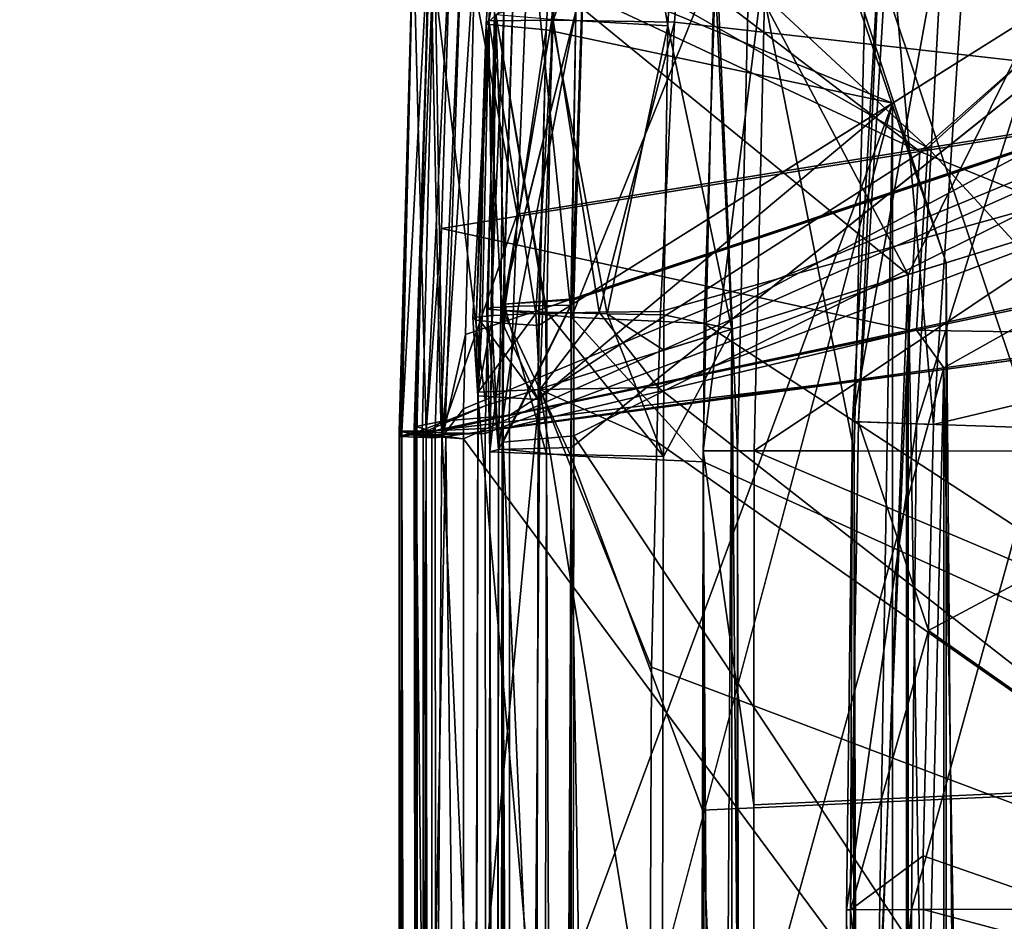
# Model space of a CAD drawing. Extents: x -30 to 30, y -30 to 30.
# Drawn here: x -5.7 to -5.2, y 17.3 to 17.7 of the extents above; entities that cross this region are included whole.
import ezdxf

# ---------------------------------------------------------------- set-up
doc = ezdxf.new("R2010")
doc.units = 0
doc.layers.add('L1', color=7, linetype='CONTINUOUS')
doc.layers.add('L2', color=7, linetype='CONTINUOUS')

msp = doc.modelspace()

# ---------------------------------------------------------------- linework, layer by layer
at = {"layer": 'L1', "color": 7}
for points in [[(-5.321015, 17.9404, 31.86913), (-4.993675, 17.66456, 32.2792), (-4.941384, 18.05537, 32.2762)], [(-5.109404, 17.62095, 26.81713), (-5.330425, 17.95373, 27.11757), (-4.990485, 18.0475, 26.68542)], [(-5.001438, 18.04448, 24.98111), (-5.41299, 17.93076, 24.142), (-5.229483, 17.58378, 24.55177)], [(-5.229483, 17.58378, 24.55177), (-5.018383, 17.64913, 24.98121), (-5.001438, 18.04448, 24.98111)], [(-4.892089, 17.59007, 33.7851), (-5.194928, 17.81397, 34.41818), (-5.175664, 17.98882, 34.41565)], [(-5.211346, 17.58939, 26.94783), (-5.331537, 17.94228, 27.11765), (-5.330425, 17.95373, 27.11757)], [(-5.211346, 17.58939, 26.94783), (-5.330425, 17.95373, 27.11757), (-5.109404, 17.62095, 26.81713)], [(-5.428895, 17.7044, 31.66992), (-5.41286, 17.94544, 31.67075), (-5.430026, 17.7028, 31.56076)], [(-5.430026, 17.7028, 31.56076), (-5.41286, 17.94544, 31.67075), (-5.415047, 17.94405, 31.56039)], [(-5.430026, 17.7028, 31.56076), (-5.415047, 17.94405, 31.56039), (-5.399694, 17.73188, 31.45515)], [(-5.428895, 17.7044, 31.66992), (-5.3807, 17.9442, 31.77634), (-5.41286, 17.94544, 31.67075)], [(-5.398314, 17.7047, 31.77472), (-5.3807, 17.9442, 31.77634), (-5.428895, 17.7044, 31.66992)], [(-5.385772, 17.94766, 27.21318), (-5.343717, 17.70202, 27.1191), (-5.398853, 17.70506, 27.2152)], [(-5.398314, 17.7047, 31.77472), (-5.32367, 17.90825, 31.86889), (-5.3807, 17.9442, 31.77634)], [(-5.385772, 17.94766, 27.21318), (-5.331537, 17.94228, 27.11765), (-5.343717, 17.70202, 27.1191)], [(-5.313288, 17.55783, 27.07854), (-5.343717, 17.70202, 27.1191), (-5.331537, 17.94228, 27.11765)], [(-5.313288, 17.55783, 27.07854), (-5.331537, 17.94228, 27.11765), (-5.211346, 17.58939, 26.94783)], [(-5.32367, 17.90825, 31.86889), (-4.993675, 17.66456, 32.2792), (-5.321015, 17.9404, 31.86913)], [(-5.229483, 17.58378, 24.55177), (-5.41299, 17.93076, 24.142), (-5.425386, 17.74371, 24.14238)], [(-5.340562, 17.70369, 31.86737), (-5.32367, 17.90825, 31.86889), (-5.398314, 17.7047, 31.77472)], [(-4.993675, 17.66456, 32.2792), (-5.32367, 17.90825, 31.86889), (-5.340562, 17.70369, 31.86737)], [(-5.000802, 17.70187, 17.38262), (-5.435324, 17.74173, 18.6069), (-4.994281, 17.89902, 17.37758)], [(-4.987957, 17.90014, 14.92738), (-5.38145, 17.80779, 14.09142), (-4.99445, 17.70311, 14.93382)], [(-5.404372, 17.81515, 18.92949), (-5.220152, 17.64395, 19.3011), (-4.968695, 17.87311, 19.7202)], [(-5.220152, 17.64395, 19.3011), (-4.995089, 17.67996, 19.72406), (-4.968695, 17.87311, 19.7202)], [(-5.442286, 17.80902, 23.84788), (-4.962961, 17.87282, 22.34306), (-5.223888, 17.64226, 23.10701)], [(-4.989528, 17.67979, 22.34599), (-5.223888, 17.64226, 23.10701), (-4.962961, 17.87282, 22.34306)], [(-4.992939, 17.81839, 28.34797), (-5.389604, 17.50164, 27.54298), (-5.394518, 9.179547, 27.62995)], [(-4.992939, 17.81839, 28.34797), (-5.394518, 9.179547, 27.62995), (-4.992939, -3.596642, 28.56572)], [(-5.389549, 17.56935, 27.5423), (-5.389604, 17.50164, 27.54298), (-4.992939, 17.81839, 28.34797)], [(-4.992939, 17.81839, 28.34797), (-5.387541, 17.70883, 27.53896), (-5.389549, 17.56935, 27.5423)], [(-5.409679, 17.75241, 18.93022), (-5.220152, 17.64395, 19.3011), (-5.404372, 17.81515, 18.92949)], [(-5.201778, 17.7518, 34.41909), (-5.194928, 17.81397, 34.41818), (-4.892089, 17.59007, 33.7851)], [(-5.442286, 17.80902, 23.84788), (-5.223888, 17.64226, 23.10701), (-5.446984, 17.74672, 23.8485)], [(-5.42179, 17.56972, 13.98837), (-5.388353, 17.57226, 14.09901), (-5.38145, 17.80779, 14.09142)], [(-5.42179, 17.56972, 13.98837), (-5.38145, 17.80779, 14.09142), (-5.414399, 17.80654, 13.98095)], [(-4.99445, 17.70311, 14.93382), (-5.38145, 17.80779, 14.09142), (-5.388353, 17.57226, 14.09901)], [(-5.422182, 17.56674, 13.87279), (-5.42179, 17.56972, 13.98837), (-5.414399, 17.80654, 13.98095)], [(-5.422182, 17.56674, 13.87279), (-5.414399, 17.80654, 13.98095), (-5.414523, 17.80337, 13.8657)], [(-5.389496, 17.56358, 13.76195), (-5.422182, 17.56674, 13.87279), (-5.414523, 17.80337, 13.8657)], [(-5.389496, 17.56358, 13.76195), (-5.414523, 17.80337, 13.8657), (-5.38181, 17.79854, 13.75526)], [(-5.399694, 17.73188, 31.45515), (-5.013757, 17.80532, 30.54521), (-5.236871, 17.66522, 31.06457)], [(-5.236871, 17.66522, 31.06457), (-5.013757, 17.80532, 30.54521), (-5.236871, 7.000993, 31.02118)], [(-5.236871, 7.000993, 31.02118), (-5.013757, 17.80532, 30.54521), (-5.013757, 7.101086, 30.54234)], [(-5.38181, 17.79854, 13.75526), (-5.320878, 17.73356, 13.66039), (-5.389496, 17.56358, 13.76195)], [(-5.451662, 17.51387, 18.844), (-5.441533, 17.75112, 18.85318), (-5.45674, 17.74884, 18.77122)], [(-5.449465, 17.51431, 18.85672), (-5.441533, 17.75112, 18.85318), (-5.451662, 17.51387, 18.844)], [(-5.449465, 17.51431, 18.85672), (-5.415313, 17.61247, 18.93199), (-5.441533, 17.75112, 18.85318)], [(-5.415313, 17.61247, 18.93199), (-5.409679, 17.75241, 18.93022), (-5.441533, 17.75112, 18.85318)], [(-5.409679, 17.75241, 18.93022), (-5.415313, 17.61247, 18.93199), (-5.220152, 17.64395, 19.3011)], [(-5.242322, 17.75505, 34.64533), (-5.253117, 17.51381, 34.5327), (-5.255896, 17.51391, 34.64825)], [(-5.212633, 17.75267, 34.75761), (-5.242322, 17.75505, 34.64533), (-5.255896, 17.51391, 34.64825)], [(-5.212633, 17.75267, 34.75761), (-5.255896, 17.51391, 34.64825), (-5.225541, 17.51284, 34.75977)], [(-5.242322, 17.75505, 34.64533), (-5.238599, 17.75475, 34.52922), (-5.253117, 17.51381, 34.5327)], [(-5.217435, 17.51255, 34.42277), (-5.253117, 17.51381, 34.5327), (-5.238599, 17.75475, 34.52922)], [(-5.238599, 17.75475, 34.52922), (-5.201778, 17.7518, 34.41909), (-5.217435, 17.51255, 34.42277)], [(-5.152037, 17.74781, 34.8566), (-5.212633, 17.75267, 34.75761), (-5.225541, 17.51284, 34.75977)], [(-4.892089, 17.59007, 33.7851), (-5.217435, 17.51255, 34.42277), (-5.201778, 17.7518, 34.41909)], [(-5.464734, 17.74691, 23.94725), (-5.471511, 17.50922, 23.96647), (-5.471512, 17.50922, 23.96734)], [(-5.464734, 17.74691, 23.94725), (-5.471512, 17.50922, 23.96734), (-5.471512, 17.50922, 23.96783)], [(-5.471512, 17.50922, 23.96783), (-5.471503, 17.50921, 23.96867), (-5.464734, 17.74691, 23.94725)], [(-5.464734, 17.74691, 23.94725), (-5.47151, 17.50923, 23.9647), (-5.471511, 17.50923, 23.96556)], [(-5.471511, 17.50923, 23.96556), (-5.471511, 17.50922, 23.96647), (-5.464734, 17.74691, 23.94725)], [(-5.464734, 17.74691, 23.94725), (-5.471491, 17.50924, 23.96241), (-5.47151, 17.50923, 23.9647)], [(-5.464734, 17.74691, 23.94725), (-5.471503, 17.50921, 23.96867), (-5.471469, 17.5092, 23.97165)], [(-5.471484, 17.50924, 23.96158), (-5.471491, 17.50924, 23.96241), (-5.464734, 17.74691, 23.94725)], [(-5.464734, 17.74691, 23.94725), (-5.471198, 17.50929, 23.95134), (-5.471484, 17.50924, 23.96158)], [(-5.464734, 17.74691, 23.94725), (-5.471469, 17.5092, 23.97165), (-5.471442, 17.50919, 23.97408)], [(-5.471442, 17.50919, 23.97408), (-5.470892, 17.50914, 23.98501), (-5.464734, 17.74691, 23.94725)], [(-5.464734, 17.74691, 23.94725), (-5.471135, 17.50929, 23.94908), (-5.471198, 17.50929, 23.95134)], [(-5.458688, 17.50954, 23.87592), (-5.471135, 17.50929, 23.94908), (-5.464734, 17.74691, 23.94725)], [(-5.464734, 17.74691, 23.94725), (-5.470892, 17.50914, 23.98501), (-5.470187, 17.50908, 23.99904)], [(-5.464734, 17.74691, 23.94725), (-5.470187, 17.50908, 23.99904), (-5.45738, 17.74589, 24.04731)], [(-5.464734, 17.74691, 23.94725), (-5.446984, 17.74672, 23.8485), (-5.458688, 17.50954, 23.87592)], [(-5.45674, 17.74884, 18.77122), (-5.464387, 17.5106, 18.74968), (-5.464388, 17.51061, 18.74995)], [(-5.45674, 17.74884, 18.77122), (-5.464388, 17.51061, 18.74995), (-5.464373, 17.51066, 18.7514)], [(-5.464384, 17.51056, 18.74866), (-5.464387, 17.5106, 18.74968), (-5.45674, 17.74884, 18.77122)], [(-5.45674, 17.74884, 18.77122), (-5.46438, 17.51052, 18.74736), (-5.464384, 17.51056, 18.74866)], [(-5.45674, 17.74884, 18.77122), (-5.464376, 17.51047, 18.74596), (-5.46438, 17.51052, 18.74736)], [(-5.464373, 17.51043, 18.7448), (-5.464376, 17.51047, 18.74596), (-5.45674, 17.74884, 18.77122)], [(-5.45674, 17.74884, 18.77122), (-5.464352, 17.51039, 18.74389), (-5.464373, 17.51043, 18.7448)], [(-5.464373, 17.51066, 18.7514), (-5.464346, 17.51076, 18.75415), (-5.45674, 17.74884, 18.77122)], [(-5.45674, 17.74884, 18.77122), (-5.46416, 17.51009, 18.73527), (-5.464352, 17.51039, 18.74389)], [(-5.45674, 17.74884, 18.77122), (-5.464346, 17.51076, 18.75415), (-5.464336, 17.51079, 18.7551)], [(-5.45674, 17.74884, 18.77122), (-5.464336, 17.51079, 18.7551), (-5.463611, 17.5114, 18.77227)], [(-5.45464, 17.74567, 18.68792), (-5.46416, 17.51009, 18.73527), (-5.45674, 17.74884, 18.77122)], [(-5.463467, 17.51152, 18.77568), (-5.45674, 17.74884, 18.77122), (-5.463611, 17.5114, 18.77227)], [(-5.451662, 17.51387, 18.844), (-5.45674, 17.74884, 18.77122), (-5.463467, 17.51152, 18.77568)], [(-5.458688, 17.50954, 23.87592), (-5.446984, 17.74672, 23.8485), (-5.451402, 17.60558, 23.84984)], [(-5.446984, 17.74672, 23.8485), (-5.223888, 17.64226, 23.10701), (-5.451402, 17.60558, 23.84984)], [(-5.327004, 17.50002, 10.41247), (-5.29725, 17.73563, 10.53769), (-5.321147, 17.75085, 10.41241)], [(-5.327004, 17.50002, 10.41247), (-5.321147, 17.75085, 10.41241), (-5.310587, 17.50001, 10.28592)], [(-5.310587, 17.50001, 10.28592), (-5.321147, 17.75085, 10.41241), (-5.304733, 17.75008, 10.28588)], [(-5.310587, 17.50001, 10.28592), (-5.304733, 17.75008, 10.28588), (-5.255149, 17.49996, 10.17098)], [(-5.255149, 17.49996, 10.17098), (-5.304733, 17.75008, 10.28588), (-5.249349, 17.74747, 10.17095)], [(-5.255149, 17.49996, 10.17098), (-5.249349, 17.74747, 10.17095), (-5.166332, 17.49988, 10.07935)], [(-5.166332, 17.49988, 10.07935), (-5.249349, 17.74747, 10.17095), (-5.160632, 17.74329, 10.07934)], [(-5.152037, 17.74781, 34.8566), (-5.225541, 17.51284, 34.75977), (-5.164586, 17.51069, 34.85795)], [(-5.45738, 17.74589, 24.04731), (-5.470187, 17.50908, 23.99904), (-5.463017, 17.50883, 24.0485)], [(-5.45464, 17.74567, 18.68792), (-5.464144, 17.51006, 18.73451), (-5.46416, 17.51009, 18.73527)], [(-5.460579, 17.50858, 18.69349), (-5.464144, 17.51006, 18.73451), (-5.45464, 17.74567, 18.68792)], [(-5.45738, 17.74589, 24.04731), (-5.463017, 17.50883, 24.0485), (-5.430263, 17.52153, 24.14278)], [(-5.450708, 17.50709, 18.65339), (-5.460579, 17.50858, 18.69349), (-5.45464, 17.74567, 18.68792)], [(-5.430263, 17.52153, 24.14278), (-5.425386, 17.74371, 24.14238), (-5.45738, 17.74589, 24.04731)], [(-5.45464, 17.74567, 18.68792), (-5.435324, 17.74173, 18.6069), (-5.450708, 17.50709, 18.65339)], [(-5.229483, 17.58378, 24.55177), (-5.425386, 17.74371, 24.14238), (-5.430263, 17.52153, 24.14278)], [(-4.939243, 17.74267, 11.5132), (-5.29725, 17.73563, 10.53769), (-5.30273, 17.5, 10.53776)], [(-4.939243, 17.74267, 11.5132), (-5.30273, 17.5, 10.53776), (-4.944339, 17.34812, 11.51582)], [(-5.450708, 17.50709, 18.65339), (-5.435324, 17.74173, 18.6069), (-5.439949, 17.5553, 18.61212)], [(-5.000802, 17.70187, 17.38262), (-5.439949, 17.5553, 18.61212), (-5.435324, 17.74173, 18.6069)], [(-4.989622, 17.74014, 13.28393), (-4.994632, 17.3443, 13.29239), (-5.326462, 17.56051, 13.66508)], [(-5.326462, 17.56051, 13.66508), (-5.320878, 17.73356, 13.66039), (-4.989622, 17.74014, 13.28393)], [(-5.389496, 17.56358, 13.76195), (-5.320878, 17.73356, 13.66039), (-5.326462, 17.56051, 13.66508)], [(-5.30273, 17.5, 10.53776), (-5.29725, 17.73563, 10.53769), (-5.327004, 17.50002, 10.41247)], [(-5.399694, 17.73188, 31.45515), (-5.401622, 17.70002, 31.45538), (-5.430026, 17.7028, 31.56076)], [(-5.399694, 17.73188, 31.45515), (-5.236871, 17.66522, 31.06457), (-5.401622, 17.70002, 31.45538)], [(-5.428895, 17.7044, 31.66992), (-5.434869, 17.56207, 31.56943), (-5.436489, 17.56334, 31.63861)], [(-5.428895, 17.7044, 31.66992), (-5.436489, 17.56334, 31.63861), (-5.43206, 17.56383, 31.66889)], [(-5.430026, 17.7028, 31.56076), (-5.434869, 17.56207, 31.56943), (-5.428895, 17.7044, 31.66992)], [(-5.43206, 17.56383, 31.66889), (-5.432016, 17.56383, 31.66919), (-5.428895, 17.7044, 31.66992)], [(-5.432016, 17.56383, 31.66919), (-5.426997, 17.56438, 31.70349), (-5.428895, 17.7044, 31.66992)], [(-5.42551, 17.70731, 27.32275), (-5.427198, 17.56714, 27.32497), (-5.429795, 17.56735, 27.34361)], [(-5.42551, 17.70731, 27.32275), (-5.429795, 17.56735, 27.34361), (-5.427701, 17.56806, 27.41279)], [(-5.428895, 17.7044, 31.66992), (-5.406486, 17.56524, 31.76726), (-5.398314, 17.7047, 31.77472)], [(-5.428895, 17.7044, 31.66992), (-5.426997, 17.56438, 31.70349), (-5.406486, 17.56524, 31.76726)], [(-5.427701, 17.56806, 27.41279), (-5.423122, 17.56828, 27.4355), (-5.42164, 17.70859, 27.43351)], [(-5.427701, 17.56806, 27.41279), (-5.42164, 17.70859, 27.43351), (-5.42551, 17.70731, 27.32275)], [(-5.427147, 17.56714, 27.3246), (-5.427198, 17.56714, 27.32497), (-5.42551, 17.70731, 27.32275)], [(-5.42551, 17.70731, 27.32275), (-5.420747, 17.56663, 27.27867), (-5.427147, 17.56714, 27.3246)], [(-5.401251, 17.56589, 27.21643), (-5.401335, 17.56589, 27.2166), (-5.42551, 17.70731, 27.32275)], [(-5.401335, 17.56589, 27.2166), (-5.401771, 17.5659, 27.21747), (-5.42551, 17.70731, 27.32275)], [(-5.42551, 17.70731, 27.32275), (-5.401771, 17.5659, 27.21747), (-5.420747, 17.56663, 27.27867)], [(-5.401251, 17.56589, 27.21643), (-5.42551, 17.70731, 27.32275), (-5.398853, 17.70506, 27.2152)], [(-5.423122, 17.56828, 27.4355), (-5.423013, 17.56829, 27.43604), (-5.387541, 17.70883, 27.53896)], [(-5.423122, 17.56828, 27.4355), (-5.387541, 17.70883, 27.53896), (-5.42164, 17.70859, 27.43351)], [(-5.387541, 17.70883, 27.53896), (-5.423013, 17.56829, 27.43604), (-5.414742, 17.56868, 27.47707)], [(-5.387541, 17.70883, 27.53896), (-5.414742, 17.56868, 27.47707), (-5.389867, 17.56925, 27.54165)], [(-5.398314, 17.7047, 31.77472), (-5.406486, 17.56524, 31.76726), (-5.403346, 17.5653, 31.77334)], [(-5.398314, 17.7047, 31.77472), (-5.403346, 17.5653, 31.77334), (-5.403279, 17.56531, 31.77347)], [(-5.376386, 17.56587, 31.8255), (-5.398314, 17.7047, 31.77472), (-5.403279, 17.56531, 31.77347)], [(-5.398853, 17.70506, 27.2152), (-5.372507, 17.56515, 27.15883), (-5.401251, 17.56589, 27.21643)], [(-5.398853, 17.70506, 27.2152), (-5.343717, 17.70202, 27.1191), (-5.372507, 17.56515, 27.15883)], [(-5.376386, 17.56587, 31.8255), (-5.340562, 17.70369, 31.86737), (-5.398314, 17.7047, 31.77472)], [(-5.389549, 17.56935, 27.5423), (-5.387541, 17.70883, 27.53896), (-5.389867, 17.56925, 27.54165)], [(-5.000802, 17.70187, 17.38262), (-5.000947, 16.91222, 17.40288), (-5.440922, 17.50562, 18.61363)], [(-5.000802, 17.70187, 17.38262), (-5.440922, 17.50562, 18.61363), (-5.440827, 17.51991, 18.61311)], [(-5.440827, 17.51991, 18.61311), (-5.439949, 17.5553, 18.61212), (-5.000802, 17.70187, 17.38262)], [(-5.430026, 17.7028, 31.56076), (-5.433244, 17.5619, 31.56107), (-5.434869, 17.56207, 31.56943)], [(-5.433154, 17.56189, 31.56061), (-5.433244, 17.5619, 31.56107), (-5.430026, 17.7028, 31.56076)], [(-5.433154, 17.56189, 31.56061), (-5.430026, 17.7028, 31.56076), (-5.42238, 17.56074, 31.50518)], [(-5.42238, 17.56074, 31.50518), (-5.430026, 17.7028, 31.56076), (-5.401622, 17.70002, 31.45538)], [(-5.42238, 17.56074, 31.50518), (-5.401622, 17.70002, 31.45538), (-5.405194, 17.55962, 31.45639)], [(-5.401622, 17.70002, 31.45538), (-5.404938, 17.55969, 31.45579), (-5.405194, 17.55962, 31.45639)], [(-5.401622, 17.70002, 31.45538), (-5.236871, 17.66522, 31.06457), (-5.404938, 17.55969, 31.45579)], [(-5.388484, 17.50714, 14.10097), (-4.994588, 16.9139, 14.95963), (-4.99445, 17.70311, 14.93382)], [(-5.388484, 17.50714, 14.10097), (-4.99445, 17.70311, 14.93382), (-5.388353, 17.57181, 14.09902)], [(-4.99445, 17.70311, 14.93382), (-5.388353, 17.57226, 14.09901), (-5.388353, 17.57181, 14.09902)], [(-5.347188, 17.56619, 31.86625), (-5.340562, 17.70369, 31.86737), (-5.376386, 17.56587, 31.8255)], [(-5.343717, 17.70202, 27.1191), (-5.345669, 17.56462, 27.11994), (-5.372507, 17.56515, 27.15883)], [(-5.340562, 17.70369, 31.86737), (-5.347188, 17.56619, 31.86625), (-4.993675, 17.66456, 32.2792)], [(-5.345669, 17.56462, 27.11994), (-5.343717, 17.70202, 27.1191), (-5.313288, 17.55783, 27.07854)], [(-5.088396, 17.5872, 22.64494), (-5.223888, 17.64226, 23.10701), (-4.989528, 17.67979, 22.34599)], [(-5.220152, 17.64395, 19.3011), (-5.154015, 17.57221, 19.43919), (-4.995089, 17.67996, 19.72406)], [(-5.236871, 7.000993, 31.02118), (-5.408945, 6.923798, 31.39044), (-5.236871, 17.66522, 31.06457)], [(-5.236871, 17.66522, 31.06457), (-5.408945, 6.923798, 31.39044), (-5.406102, 17.02899, 31.45479)], [(-5.236871, 17.66522, 31.06457), (-5.406102, 17.02899, 31.45479), (-5.406011, 17.20884, 31.45584)], [(-5.405304, 17.52432, 31.4564), (-5.236871, 17.66522, 31.06457), (-5.406011, 17.20884, 31.45584)], [(-5.404938, 17.55969, 31.45579), (-5.236871, 17.66522, 31.06457), (-5.405304, 17.52432, 31.4564)], [(-4.993675, 17.66456, 32.2792), (-5.347188, 17.56619, 31.86625), (-5.34828, 17.53006, 31.86603)], [(-4.993675, 17.66456, 32.2792), (-5.34828, 17.53006, 31.86603), (-5.016489, 17.27095, 32.28227)], [(-5.229483, 17.58378, 24.55177), (-5.018383, 5.005192, 24.98117), (-5.018383, 17.64913, 24.98121)], [(-5.220152, 17.64395, 19.3011), (-5.415313, 17.61247, 18.93199), (-5.419164, 17.51683, 18.93319)], [(-5.220152, 17.64395, 19.3011), (-5.419164, 17.51683, 18.93319), (-5.225561, 17.55727, 19.30266)], [(-5.225561, 17.55727, 19.30266), (-5.154015, 17.57221, 19.43919), (-5.220152, 17.64395, 19.3011)], [(-5.451402, 17.60558, 23.84984), (-5.223888, 17.64226, 23.10701), (-5.228967, 17.55741, 23.10805)], [(-5.088396, 17.5872, 22.64494), (-5.228967, 17.55741, 23.10805), (-5.223888, 17.64226, 23.10701)], [(-5.109404, 17.62095, 26.81713), (-5.109404, 4.962256, 26.87067), (-5.211346, 17.58939, 26.94783)], [(-5.419164, 17.51683, 18.93319), (-5.415313, 17.61247, 18.93199), (-5.449465, 17.51431, 18.85672)], [(-5.458688, 17.50954, 23.87592), (-5.451402, 17.60558, 23.84984), (-5.454406, 17.50962, 23.85075)], [(-5.451402, 17.60558, 23.84984), (-5.228967, 17.55741, 23.10805), (-5.454406, 17.50962, 23.85075)], [(-5.211346, 17.58939, 26.94783), (-5.211346, 4.914117, 27.0274), (-5.313288, 17.55783, 27.07854)], [(-4.914754, 17.19997, 33.79102), (-5.219775, 17.41457, 34.42437), (-4.892089, 17.59007, 33.7851)], [(-4.892089, 17.59007, 33.7851), (-5.219775, 17.41457, 34.42437), (-5.217435, 17.51255, 34.42277)], [(-5.211346, 17.58939, 26.94783), (-5.109404, 4.962256, 26.87067), (-5.211346, 4.914117, 27.0274)], [(-5.430263, 17.52153, 24.14278), (-5.430554, 17.50826, 24.14281), (-5.229483, 17.58378, 24.55177)], [(-5.229483, 17.58378, 24.55177), (-5.430554, 17.50826, 24.14281), (-5.426109, 12.46916, 24.18381)], [(-5.229483, 17.58378, 24.55177), (-5.426109, 12.46916, 24.18381), (-5.229483, 4.905504, 24.59326)], [(-5.229483, 4.905504, 24.59326), (-5.018383, 5.005192, 24.98117), (-5.229483, 17.58378, 24.55177)], [(-5.089147, 17.5551, 22.6434), (-5.228967, 17.55741, 23.10805), (-5.088396, 17.5872, 22.64494)], [(-5.389604, 17.50164, 27.54298), (-5.389867, 17.56925, 27.54165), (-5.424293, 17.50059, 27.43696)], [(-5.424293, 17.50059, 27.43696), (-5.389867, 17.56925, 27.54165), (-5.414742, 17.56868, 27.47707)], [(-5.424293, 17.50059, 27.43696), (-5.414742, 17.56868, 27.47707), (-5.423013, 17.56829, 27.43604)], [(-5.422005, 17.50403, 13.99032), (-5.42179, 17.56972, 13.98837), (-5.422453, 17.50075, 13.87471)], [(-5.422453, 17.50075, 13.87471), (-5.42179, 17.56972, 13.98837), (-5.422182, 17.56674, 13.87279)], [(-5.388484, 17.50714, 14.10097), (-5.388353, 17.57181, 14.09902), (-5.422005, 17.50403, 13.99032)], [(-5.422005, 17.50403, 13.99032), (-5.388353, 17.57181, 14.09902), (-5.42179, 17.56972, 13.98837)], [(-5.388353, 17.57181, 14.09902), (-5.388353, 17.57226, 14.09901), (-5.42179, 17.56972, 13.98837)], [(-5.389604, 17.50164, 27.54298), (-5.389549, 17.56935, 27.5423), (-5.389867, 17.56925, 27.54165)], [(-5.225561, 17.55727, 19.30266), (-5.212538, 17.53947, 19.32922), (-5.154015, 17.57221, 19.43919)], [(-5.154015, 17.57221, 19.43919), (-5.212538, 17.53947, 19.32922), (-5.154177, 17.54746, 19.44102)], [(-5.404522, 17.52918, 31.77344), (-5.406486, 17.56524, 31.76726), (-5.433853, 17.52786, 31.66915)], [(-5.433853, 17.52786, 31.66915), (-5.406486, 17.56524, 31.76726), (-5.426997, 17.56438, 31.70349)], [(-5.433853, 17.52786, 31.66915), (-5.426997, 17.56438, 31.70349), (-5.432016, 17.56383, 31.66919)], [(-5.424293, 17.50059, 27.43696), (-5.427701, 17.56806, 27.41279), (-5.429795, 17.56735, 27.34361)], [(-5.424293, 17.50059, 27.43696), (-5.429795, 17.56735, 27.34361), (-5.428353, 17.49947, 27.32548)], [(-5.428353, 17.49947, 27.32548), (-5.429795, 17.56735, 27.34361), (-5.427198, 17.56714, 27.32497)], [(-5.428353, 17.49947, 27.32548), (-5.427147, 17.56714, 27.3246), (-5.420747, 17.56663, 27.27867)], [(-5.428353, 17.49947, 27.32548), (-5.427198, 17.56714, 27.32497), (-5.427147, 17.56714, 27.3246)], [(-5.428353, 17.49947, 27.32548), (-5.420747, 17.56663, 27.27867), (-5.401467, 17.49836, 27.21722)], [(-5.423122, 17.56828, 27.4355), (-5.427701, 17.56806, 27.41279), (-5.424293, 17.50059, 27.43696)], [(-5.424293, 17.50059, 27.43696), (-5.423013, 17.56829, 27.43604), (-5.423122, 17.56828, 27.4355)], [(-5.389791, 17.49757, 13.7638), (-5.422453, 17.50075, 13.87471), (-5.422182, 17.56674, 13.87279)], [(-5.389791, 17.49757, 13.7638), (-5.422182, 17.56674, 13.87279), (-5.389496, 17.56358, 13.76195)], [(-5.401467, 17.49836, 27.21722), (-5.420747, 17.56663, 27.27867), (-5.401771, 17.5659, 27.21747)], [(-5.404522, 17.52918, 31.77344), (-5.403346, 17.5653, 31.77334), (-5.406486, 17.56524, 31.76726)], [(-5.376386, 17.56587, 31.8255), (-5.403279, 17.56531, 31.77347), (-5.404522, 17.52918, 31.77344)], [(-5.34828, 17.53006, 31.86603), (-5.376386, 17.56587, 31.8255), (-5.404522, 17.52918, 31.77344)], [(-5.404522, 17.52918, 31.77344), (-5.403279, 17.56531, 31.77347), (-5.403346, 17.5653, 31.77334)], [(-5.401467, 17.49836, 27.21722), (-5.401771, 17.5659, 27.21747), (-5.401335, 17.56589, 27.2166)], [(-5.401251, 17.56589, 27.21643), (-5.345727, 17.49734, 27.12059), (-5.401467, 17.49836, 27.21722)], [(-5.401251, 17.56589, 27.21643), (-5.401467, 17.49836, 27.21722), (-5.401335, 17.56589, 27.2166)], [(-5.372507, 17.56515, 27.15883), (-5.345727, 17.49734, 27.12059), (-5.401251, 17.56589, 27.21643)], [(-5.347188, 17.56619, 31.86625), (-5.376386, 17.56587, 31.8255), (-5.34828, 17.53006, 31.86603)], [(-5.345669, 17.56462, 27.11994), (-5.345598, 17.54783, 27.11996), (-5.372507, 17.56515, 27.15883)], [(-5.372507, 17.56515, 27.15883), (-5.345598, 17.54783, 27.11996), (-5.345727, 17.49734, 27.12059)], [(-5.313288, 17.55783, 27.07854), (-5.345598, 17.54783, 27.11996), (-5.345669, 17.56462, 27.11994)], [(-5.433853, 17.52786, 31.66915), (-5.43206, 17.56383, 31.66889), (-5.436489, 17.56334, 31.63861)], [(-5.433853, 17.52786, 31.66915), (-5.436489, 17.56334, 31.63861), (-5.434121, 17.5262, 31.56082)], [(-5.434121, 17.5262, 31.56082), (-5.436489, 17.56334, 31.63861), (-5.434869, 17.56207, 31.56943)], [(-5.434121, 17.5262, 31.56082), (-5.434869, 17.56207, 31.56943), (-5.433244, 17.5619, 31.56107)], [(-5.433244, 17.5619, 31.56107), (-5.433154, 17.56189, 31.56061), (-5.434121, 17.5262, 31.56082)], [(-5.434121, 17.5262, 31.56082), (-5.433154, 17.56189, 31.56061), (-5.405304, 17.52432, 31.4564)], [(-5.432016, 17.56383, 31.66919), (-5.43206, 17.56383, 31.66889), (-5.433853, 17.52786, 31.66915)], [(-5.405304, 17.52432, 31.4564), (-5.433154, 17.56189, 31.56061), (-5.42238, 17.56074, 31.50518)], [(-5.405304, 17.52432, 31.4564), (-5.42238, 17.56074, 31.50518), (-5.405194, 17.55962, 31.45639)], [(-5.405194, 17.55962, 31.45639), (-5.404938, 17.55969, 31.45579), (-5.405304, 17.52432, 31.4564)], [(-5.326749, 17.49476, 13.66687), (-5.389791, 17.49757, 13.7638), (-5.389496, 17.56358, 13.76195)], [(-5.389496, 17.56358, 13.76195), (-5.326462, 17.56051, 13.66508), (-5.326749, 17.49476, 13.66687)], [(-4.994632, 17.3443, 13.29239), (-5.326749, 17.49476, 13.66687), (-5.326462, 17.56051, 13.66508)], [(-5.230234, 17.5362, 23.10975), (-5.454406, 17.50962, 23.85075), (-5.228967, 17.55741, 23.10805)], [(-5.450708, 17.50709, 18.65339), (-5.439949, 17.5553, 18.61212), (-5.440827, 17.51991, 18.61311)], [(-5.419164, 17.51683, 18.93319), (-5.419075, 17.51118, 18.93355), (-5.225561, 17.55727, 19.30266)], [(-5.225561, 17.55727, 19.30266), (-5.419075, 17.51118, 18.93355), (-5.212538, 17.53947, 19.32922)], [(-5.365364, 9.175348, 27.22394), (-5.345727, 17.49734, 27.12059), (-5.313288, 17.55783, 27.07854)], [(-5.313288, 17.55783, 27.07854), (-5.313288, 4.865978, 27.18414), (-5.365364, 9.175348, 27.22394)], [(-5.313288, 17.55783, 27.07854), (-5.345727, 17.49734, 27.12059), (-5.345598, 17.54783, 27.11996)], [(-5.313288, 17.55783, 27.07854), (-5.211346, 4.914117, 27.0274), (-5.313288, 4.865978, 27.18414)], [(-5.089147, 17.5551, 22.6434), (-5.230238, 4.828803, 23.26015), (-5.230234, 17.5362, 23.10975)], [(-5.000659, 4.905706, 22.54841), (-5.230238, 4.828803, 23.26015), (-5.089147, 17.5551, 22.6434)], [(-5.230234, 17.5362, 23.10975), (-5.228967, 17.55741, 23.10805), (-5.089147, 17.5551, 22.6434)], [(-5.154177, 17.54746, 19.44102), (-5.212538, 17.53947, 19.32922), (-4.996121, 4.907336, 20.00033)], [(-5.454373, 17.50618, 23.85062), (-5.454406, 17.50962, 23.85075), (-5.230234, 17.5362, 23.10975)], [(-5.230234, 17.5362, 23.10975), (-5.451843, 12.46704, 23.88359), (-5.454373, 17.50618, 23.85062)], [(-5.230234, 17.5362, 23.10975), (-5.230238, 4.828803, 23.26015), (-5.451843, 12.46704, 23.88359)], [(-5.212538, 17.53947, 19.32922), (-5.419195, 16.79089, 18.94569), (-5.420465, 8.439046, 19.08685)], [(-5.212538, 17.53947, 19.32922), (-5.420465, 8.439046, 19.08685), (-5.212536, -7.753121, 19.80294)], [(-5.419075, 17.51118, 18.93355), (-5.419195, 16.79089, 18.94569), (-5.212538, 17.53947, 19.32922)], [(-4.996121, 4.907336, 20.00033), (-5.212538, 17.53947, 19.32922), (-5.212536, -7.753121, 19.80294)], [(-5.433853, 17.52786, 31.66915), (-5.43508, 17.20785, 31.66624), (-5.404522, 17.52918, 31.77344)], [(-5.404522, 17.52918, 31.77344), (-5.43508, 17.20785, 31.66624), (-5.406929, 17.20732, 31.76964)], [(-5.433853, 17.52786, 31.66915), (-5.434766, 17.20836, 31.55908), (-5.43508, 17.20785, 31.66624)], [(-5.434121, 17.5262, 31.56082), (-5.434766, 17.20836, 31.55908), (-5.433853, 17.52786, 31.66915)], [(-5.404522, 17.52918, 31.77344), (-5.406929, 17.20732, 31.76964), (-5.352335, 17.20682, 31.86186)], [(-5.34828, 17.53006, 31.86603), (-5.404522, 17.52918, 31.77344), (-5.348912, 17.50427, 31.86555)], [(-5.352335, 17.20682, 31.86186), (-5.35154, 17.39714, 31.86356), (-5.404522, 17.52918, 31.77344)], [(-5.348912, 17.50427, 31.86555), (-5.404522, 17.52918, 31.77344), (-5.35154, 17.39714, 31.86356)], [(-5.016489, 17.27095, 32.28227), (-5.34828, 17.53006, 31.86603), (-5.348912, 17.50427, 31.86555)], [(-5.434121, 17.5262, 31.56082), (-5.406011, 17.20884, 31.45584), (-5.434766, 17.20836, 31.55908)], [(-5.405304, 17.52432, 31.4564), (-5.406011, 17.20884, 31.45584), (-5.434121, 17.5262, 31.56082)], [(-5.430263, 17.52153, 24.14278), (-5.463017, 17.50883, 24.0485), (-5.460032, 17.50878, 24.05717)], [(-5.430263, 17.52153, 24.14278), (-5.460032, 17.50878, 24.05717), (-5.430554, 17.50826, 24.14281)], [(-5.440827, 17.51991, 18.61311), (-5.440922, 17.50562, 18.61363), (-5.450708, 17.50709, 18.65339)], [(-5.463467, 17.51152, 18.77568), (-5.455968, 17.50938, 18.83031), (-5.451662, 17.51387, 18.844)], [(-5.451662, 17.51387, 18.844), (-5.455968, 17.50938, 18.83031), (-5.451144, 17.50962, 18.84381)], [(-5.451662, 17.51387, 18.844), (-5.451144, 17.50962, 18.84381), (-5.449465, 17.51431, 18.85672)], [(-5.451144, 17.50962, 18.84381), (-5.419075, 17.51118, 18.93355), (-5.419164, 17.51683, 18.93319)], [(-5.449465, 17.51431, 18.85672), (-5.451144, 17.50962, 18.84381), (-5.419164, 17.51683, 18.93319)], [(-5.225541, 17.51284, 34.75977), (-5.255896, 17.51391, 34.64825), (-5.258767, 17.28186, 34.65086)], [(-5.255896, 17.51391, 34.64825), (-5.25683, 17.28187, 34.53581), (-5.258767, 17.28186, 34.65086)], [(-5.225541, 17.51284, 34.75977), (-5.258767, 17.28186, 34.65086), (-5.227874, 17.28197, 34.7617)], [(-5.253117, 17.51381, 34.5327), (-5.25683, 17.28187, 34.53581), (-5.255896, 17.51391, 34.64825)], [(-5.253117, 17.51381, 34.5327), (-5.219775, 17.41457, 34.42437), (-5.25683, 17.28187, 34.53581)], [(-5.217435, 17.51255, 34.42277), (-5.219775, 17.41457, 34.42437), (-5.253117, 17.51381, 34.5327)], [(-5.164586, 17.51069, 34.85795), (-5.225541, 17.51284, 34.75977), (-5.227874, 17.28197, 34.7617)], [(-5.471198, 17.50929, 23.95134), (-5.47152, 17.50712, 23.96648), (-5.471484, 17.50924, 23.96158)], [(-5.471198, 17.50929, 23.95134), (-5.471517, 17.50698, 23.96508), (-5.47152, 17.50712, 23.96648)], [(-5.47152, 17.50712, 23.96648), (-5.471491, 17.50924, 23.96241), (-5.471484, 17.50924, 23.96158)], [(-5.47151, 17.50923, 23.9647), (-5.471491, 17.50924, 23.96241), (-5.47152, 17.50712, 23.96648)], [(-5.471511, 17.50923, 23.96556), (-5.47152, 17.50712, 23.96648), (-5.471511, 17.50922, 23.96647)], [(-5.47152, 17.50712, 23.96648), (-5.471511, 17.50923, 23.96556), (-5.47151, 17.50923, 23.9647)], [(-5.471512, 17.50922, 23.96783), (-5.471512, 17.50922, 23.96734), (-5.47152, 17.50712, 23.96648)], [(-5.471512, 17.50922, 23.96734), (-5.471511, 17.50922, 23.96647), (-5.47152, 17.50712, 23.96648)], [(-5.471503, 17.50921, 23.96867), (-5.471512, 17.50922, 23.96783), (-5.47152, 17.50712, 23.96648)], [(-5.47152, 17.50712, 23.96648), (-5.471469, 17.5092, 23.97165), (-5.471503, 17.50921, 23.96867)], [(-5.471442, 17.50919, 23.97408), (-5.471469, 17.5092, 23.97165), (-5.47152, 17.50712, 23.96648)], [(-5.470892, 17.50914, 23.98501), (-5.471442, 17.50919, 23.97408), (-5.47152, 17.50712, 23.96648)], [(-5.471518, 17.507, 23.96774), (-5.470892, 17.50914, 23.98501), (-5.47152, 17.50712, 23.96648)], [(-5.471449, 17.50705, 23.974), (-5.470892, 17.50914, 23.98501), (-5.471518, 17.507, 23.96774)], [(-5.471515, 17.50698, 23.96462), (-5.471517, 17.50698, 23.96508), (-5.471198, 17.50929, 23.95134)], [(-5.471489, 17.50696, 23.96149), (-5.471515, 17.50698, 23.96462), (-5.471198, 17.50929, 23.95134)], [(-5.471489, 17.50696, 23.96149), (-5.471198, 17.50929, 23.95134), (-5.471137, 17.50687, 23.94899)], [(-5.470198, 17.50723, 23.99897), (-5.470892, 17.50914, 23.98501), (-5.471449, 17.50705, 23.974)], [(-5.471137, 17.50687, 23.94899), (-5.471198, 17.50929, 23.95134), (-5.471135, 17.50929, 23.94908)], [(-5.471137, 17.50687, 23.94899), (-5.471135, 17.50929, 23.94908), (-5.458669, 17.50636, 23.87583)], [(-5.471135, 17.50929, 23.94908), (-5.458688, 17.50954, 23.87592), (-5.458669, 17.50636, 23.87583)], [(-5.470198, 17.50723, 23.99897), (-5.470187, 17.50908, 23.99904), (-5.470892, 17.50914, 23.98501)], [(-5.470198, 17.50723, 23.99897), (-5.463017, 17.50883, 24.0485), (-5.470187, 17.50908, 23.99904)], [(-5.46303, 17.50758, 24.04845), (-5.463017, 17.50883, 24.0485), (-5.470198, 17.50723, 23.99897)], [(-5.464398, 17.50797, 18.74926), (-5.464396, 17.50799, 18.75012), (-5.463611, 17.5114, 18.77227)], [(-5.463611, 17.5114, 18.77227), (-5.464336, 17.51079, 18.7551), (-5.464398, 17.508, 18.74863)], [(-5.464398, 17.50797, 18.74926), (-5.463611, 17.5114, 18.77227), (-5.464398, 17.508, 18.74863)], [(-5.464336, 17.51079, 18.7551), (-5.464346, 17.51076, 18.75415), (-5.464398, 17.508, 18.74863)], [(-5.464398, 17.508, 18.74863), (-5.464346, 17.51076, 18.75415), (-5.464373, 17.51066, 18.7514)], [(-5.464373, 17.51066, 18.7514), (-5.464388, 17.51061, 18.74995), (-5.464398, 17.508, 18.74863)], [(-5.464388, 17.51061, 18.74995), (-5.464387, 17.5106, 18.74968), (-5.464398, 17.508, 18.74863)], [(-5.464387, 17.5106, 18.74968), (-5.464384, 17.51056, 18.74866), (-5.464398, 17.508, 18.74863)], [(-5.46438, 17.51052, 18.74736), (-5.464398, 17.508, 18.74863), (-5.464384, 17.51056, 18.74866)], [(-5.464398, 17.508, 18.74863), (-5.46438, 17.51052, 18.74736), (-5.464376, 17.51047, 18.74596)], [(-5.464376, 17.51047, 18.74596), (-5.464373, 17.51043, 18.7448), (-5.464398, 17.508, 18.74863)], [(-5.464373, 17.51043, 18.7448), (-5.464352, 17.51039, 18.74389), (-5.464398, 17.508, 18.74863)], [(-5.46416, 17.51009, 18.73527), (-5.464398, 17.508, 18.74863), (-5.464352, 17.51039, 18.74389)], [(-5.46416, 17.51009, 18.73527), (-5.464398, 17.50796, 18.7484), (-5.464398, 17.508, 18.74863)], [(-5.46416, 17.51009, 18.73527), (-5.464144, 17.51006, 18.73451), (-5.464398, 17.50796, 18.7484)], [(-5.464398, 17.50796, 18.7484), (-5.464144, 17.51006, 18.73451), (-5.460579, 17.50858, 18.69349)], [(-5.464398, 17.50796, 18.7484), (-5.460579, 17.50858, 18.69349), (-5.463438, 17.50748, 18.72093)], [(-5.464398, 17.50796, 18.74848), (-5.464398, 17.508, 18.74863), (-5.464398, 17.50796, 18.7484)], [(-5.464398, 17.50796, 18.74862), (-5.464398, 17.508, 18.74863), (-5.464398, 17.50796, 18.74856)], [(-5.464398, 17.508, 18.74863), (-5.464398, 17.50796, 18.74862), (-5.464398, 17.50796, 18.74863)], [(-5.464398, 17.50796, 18.74848), (-5.464398, 17.50796, 18.74856), (-5.464398, 17.508, 18.74863)], [(-5.464398, 17.50796, 18.74868), (-5.464398, 17.508, 18.74863), (-5.464398, 17.50796, 18.74865)], [(-5.464398, 17.508, 18.74863), (-5.464398, 17.50796, 18.74868), (-5.464398, 17.50796, 18.74871)], [(-5.464398, 17.50796, 18.74863), (-5.464398, 17.50796, 18.74865), (-5.464398, 17.508, 18.74863)], [(-5.464398, 17.508, 18.74863), (-5.464398, 17.50796, 18.74883), (-5.464398, 17.50797, 18.74926)], [(-5.464398, 17.50796, 18.74883), (-5.464398, 17.508, 18.74863), (-5.464398, 17.50796, 18.74872)], [(-5.464398, 17.50796, 18.74871), (-5.464398, 17.50796, 18.74872), (-5.464398, 17.508, 18.74863)], [(-5.464398, 17.50797, 18.74926), (-5.463327, 16.78719, 18.73292), (-5.464396, 17.50799, 18.75012)], [(-5.464398, 17.50797, 18.74926), (-5.464398, 17.50796, 18.74883), (-5.463327, 16.78719, 18.73292)], [(-5.464398, 17.50796, 18.74883), (-5.464398, 17.50796, 18.74872), (-5.463327, 16.78719, 18.73292)], [(-5.463327, 16.78719, 18.73292), (-5.464398, 17.50796, 18.74872), (-5.464398, 17.50796, 18.74871)], [(-5.463327, 16.78719, 18.73292), (-5.464398, 17.50796, 18.74871), (-5.464398, 17.50796, 18.74868)], [(-5.464398, 17.50796, 18.74868), (-5.464398, 17.50796, 18.74865), (-5.463327, 16.78719, 18.73292)], [(-5.463327, 16.78719, 18.73292), (-5.464398, 17.50796, 18.74865), (-5.464398, 17.50796, 18.74863)], [(-5.463327, 16.78719, 18.73292), (-5.464398, 17.50796, 18.74863), (-5.464398, 17.50796, 18.74862)], [(-5.464398, 17.50796, 18.74862), (-5.464398, 17.50796, 18.74856), (-5.463327, 16.78719, 18.73292)], [(-5.463327, 16.78719, 18.73292), (-5.464398, 17.50796, 18.74856), (-5.464398, 17.50796, 18.74848)], [(-5.463327, 16.78719, 18.73292), (-5.464398, 17.50796, 18.74848), (-5.464398, 17.50796, 18.7484)], [(-5.463438, 17.50748, 18.72093), (-5.463327, 16.78719, 18.73292), (-5.464398, 17.50796, 18.7484)], [(-5.463611, 17.5114, 18.77227), (-5.464396, 17.50799, 18.75012), (-5.464385, 17.50802, 18.75184)], [(-5.463327, 16.78719, 18.73292), (-5.464385, 17.50802, 18.75184), (-5.464396, 17.50799, 18.75012)], [(-5.463611, 17.5114, 18.77227), (-5.464385, 17.50802, 18.75184), (-5.464343, 17.50808, 18.75528)], [(-5.463327, 16.78719, 18.73292), (-5.464343, 17.50808, 18.75528), (-5.464385, 17.50802, 18.75184)], [(-5.464343, 17.50808, 18.75528), (-5.46417, 17.5082, 18.76215), (-5.463611, 17.5114, 18.77227)], [(-5.46417, 17.5082, 18.76215), (-5.464343, 17.50808, 18.75528), (-5.463327, 16.78719, 18.73292)], [(-5.463611, 17.5114, 18.77227), (-5.46417, 17.5082, 18.76215), (-5.463469, 17.50843, 18.77587)], [(-5.463327, 16.78719, 18.73292), (-5.463469, 17.50843, 18.77587), (-5.46417, 17.5082, 18.76215)], [(-5.463611, 17.5114, 18.77227), (-5.463469, 17.50843, 18.77587), (-5.463467, 17.51152, 18.77568)], [(-5.463467, 17.51152, 18.77568), (-5.463469, 17.50843, 18.77587), (-5.455968, 17.50938, 18.83031)], [(-5.45599, 16.78909, 18.84236), (-5.455968, 17.50938, 18.83031), (-5.463469, 17.50843, 18.77587)], [(-5.463327, 16.78719, 18.73292), (-5.45599, 16.78909, 18.84236), (-5.463469, 17.50843, 18.77587)], [(-5.463438, 17.50748, 18.72093), (-5.460579, 17.50858, 18.69349), (-5.450708, 17.50709, 18.65339)], [(-5.46303, 17.50758, 24.04845), (-5.460032, 17.50878, 24.05717), (-5.463017, 17.50883, 24.0485)], [(-5.460025, 17.50764, 24.05718), (-5.460032, 17.50878, 24.05717), (-5.46303, 17.50758, 24.04845)], [(-5.430554, 17.50826, 24.14281), (-5.460032, 17.50878, 24.05717), (-5.460025, 17.50764, 24.05718)], [(-5.426109, 12.46916, 24.18381), (-5.430554, 17.50826, 24.14281), (-5.460025, 17.50764, 24.05718)], [(-5.458669, 17.50636, 23.87583), (-5.458688, 17.50954, 23.87592), (-5.454406, 17.50962, 23.85075)], [(-5.458669, 17.50636, 23.87583), (-5.454406, 17.50962, 23.85075), (-5.454373, 17.50618, 23.85062)], [(-5.419195, 16.79089, 18.94569), (-5.451144, 17.50962, 18.84381), (-5.45599, 16.78909, 18.84236)], [(-5.45599, 16.78909, 18.84236), (-5.451144, 17.50962, 18.84381), (-5.455968, 17.50938, 18.83031)], [(-5.419195, 16.79089, 18.94569), (-5.419075, 17.51118, 18.93355), (-5.451144, 17.50962, 18.84381)], [(-5.164586, 17.51069, 34.85795), (-5.227874, 17.28197, 34.7617), (-5.166708, 17.28218, 34.85916)], [(-5.47152, 17.50699, 23.96618), (-5.47152, 17.50699, 23.96623), (-5.47152, 17.50712, 23.96648)], [(-5.47152, 17.50699, 23.96642), (-5.47152, 17.50712, 23.96648), (-5.47152, 17.50699, 23.96638)], [(-5.47152, 17.50712, 23.96648), (-5.47152, 17.50699, 23.96642), (-5.47152, 17.50699, 23.96648)], [(-5.47152, 17.50699, 23.96623), (-5.47152, 17.50699, 23.96638), (-5.47152, 17.50712, 23.96648)], [(-5.47152, 17.507, 23.96657), (-5.47152, 17.50712, 23.96648), (-5.47152, 17.50699, 23.96653)], [(-5.47152, 17.50712, 23.96648), (-5.47152, 17.507, 23.96657), (-5.47152, 17.507, 23.96679)], [(-5.47152, 17.50699, 23.96648), (-5.47152, 17.50699, 23.96653), (-5.47152, 17.50712, 23.96648)], [(-5.47152, 17.50712, 23.96648), (-5.471519, 17.507, 23.96734), (-5.471518, 17.507, 23.96774)], [(-5.47152, 17.507, 23.96696), (-5.471519, 17.507, 23.96734), (-5.47152, 17.50712, 23.96648)], [(-5.47152, 17.507, 23.96679), (-5.47152, 17.507, 23.96696), (-5.47152, 17.50712, 23.96648)], [(-5.471517, 17.50698, 23.96508), (-5.47152, 17.50699, 23.96618), (-5.47152, 17.50712, 23.96648)], [(-5.469414, 12.46774, 23.98477), (-5.471519, 17.507, 23.96734), (-5.47152, 17.507, 23.96696)], [(-5.469414, 12.46774, 23.98477), (-5.47152, 17.507, 23.96696), (-5.47152, 17.507, 23.96679)], [(-5.47152, 17.507, 23.96679), (-5.47152, 17.507, 23.96657), (-5.469414, 12.46774, 23.98477)], [(-5.469414, 12.46774, 23.98477), (-5.47152, 17.507, 23.96657), (-5.47152, 17.50699, 23.96653)], [(-5.469414, 12.46774, 23.98477), (-5.47152, 17.50699, 23.96653), (-5.47152, 17.50699, 23.96648)], [(-5.47152, 17.50699, 23.96648), (-5.47152, 17.50699, 23.96642), (-5.469414, 12.46774, 23.98477)], [(-5.469414, 12.46774, 23.98477), (-5.47152, 17.50699, 23.96642), (-5.47152, 17.50699, 23.96638)], [(-5.469414, 12.46774, 23.98477), (-5.47152, 17.50699, 23.96638), (-5.47152, 17.50699, 23.96623)], [(-5.47152, 17.50699, 23.96623), (-5.47152, 17.50699, 23.96618), (-5.469414, 12.46774, 23.98477)], [(-5.469414, 12.46774, 23.98477), (-5.47152, 17.50699, 23.96618), (-5.471517, 17.50698, 23.96508)], [(-5.471518, 17.507, 23.96774), (-5.471519, 17.507, 23.96734), (-5.469414, 12.46774, 23.98477)], [(-5.471449, 17.50705, 23.974), (-5.471518, 17.507, 23.96774), (-5.469414, 12.46774, 23.98477)], [(-5.469414, 12.46774, 23.98477), (-5.471517, 17.50698, 23.96508), (-5.471515, 17.50698, 23.96462)], [(-5.471515, 17.50698, 23.96462), (-5.471489, 17.50696, 23.96149), (-5.469414, 12.46774, 23.98477)], [(-5.469414, 12.46774, 23.98477), (-5.471489, 17.50696, 23.96149), (-5.471137, 17.50687, 23.94899)], [(-5.469414, 12.46774, 23.98477), (-5.470198, 17.50723, 23.99897), (-5.471449, 17.50705, 23.974)], [(-5.469414, 12.46774, 23.98477), (-5.471137, 17.50687, 23.94899), (-5.458669, 17.50636, 23.87583)], [(-5.460644, 12.46846, 24.08709), (-5.46303, 17.50758, 24.04845), (-5.470198, 17.50723, 23.99897)], [(-5.469414, 12.46774, 23.98477), (-5.460644, 12.46846, 24.08709), (-5.470198, 17.50723, 23.99897)], [(-5.451843, 12.46704, 23.88359), (-5.469414, 12.46774, 23.98477), (-5.458669, 17.50636, 23.87583)], [(-5.449309, 17.50631, 18.6536), (-5.463327, 16.78719, 18.73292), (-5.463438, 17.50748, 18.72093)], [(-5.463438, 17.50748, 18.72093), (-5.450708, 17.50709, 18.65339), (-5.449309, 17.50631, 18.6536)], [(-5.449309, 17.50631, 18.6536), (-5.440653, 16.78533, 18.62561), (-5.463327, 16.78719, 18.73292)], [(-5.460644, 12.46846, 24.08709), (-5.460025, 17.50764, 24.05718), (-5.46303, 17.50758, 24.04845)], [(-5.426109, 12.46916, 24.18381), (-5.460025, 17.50764, 24.05718), (-5.460644, 12.46846, 24.08709)], [(-5.451843, 12.46704, 23.88359), (-5.458669, 17.50636, 23.87583), (-5.454373, 17.50618, 23.85062)], [(-5.449309, 17.50631, 18.6536), (-5.450708, 17.50709, 18.65339), (-5.440922, 17.50562, 18.61363)], [(-5.440922, 17.50562, 18.61363), (-5.440653, 16.78533, 18.62561), (-5.449309, 17.50631, 18.6536)], [(-5.000947, 16.91222, 17.40288), (-5.440653, 16.78533, 18.62561), (-5.440922, 17.50562, 18.61363)], [(-5.426462, 12.86966, 14.1241), (-5.422005, 17.50403, 13.99032), (-5.428004, 12.86648, 14.01224)], [(-5.428004, 12.86648, 14.01224), (-5.422005, 17.50403, 13.99032), (-5.422453, 17.50075, 13.87471)], [(-5.426462, 12.86966, 14.1241), (-5.389374, 16.75642, 14.12206), (-5.422005, 17.50403, 13.99032)], [(-5.389374, 16.75642, 14.12206), (-5.388484, 17.50714, 14.10097), (-5.422005, 17.50403, 13.99032)], [(-5.389374, 16.75642, 14.12206), (-4.994588, 16.9139, 14.95963), (-5.388484, 17.50714, 14.10097)], [(-5.016489, 17.27095, 32.28227), (-5.348912, 17.50427, 31.86555), (-5.35154, 17.39714, 31.86356)], [(-5.428353, 17.49947, 27.32548), (-5.435457, 9.177445, 27.42296), (-5.424293, 17.50059, 27.43696)], [(-5.424293, 17.50059, 27.43696), (-5.435457, 9.177445, 27.42296), (-5.428884, 9.178534, 27.5292)], [(-5.428353, 17.49947, 27.32548), (-5.413772, 9.176357, 27.31874), (-5.435457, 9.177445, 27.42296)], [(-5.424293, 17.50059, 27.43696), (-5.428884, 9.178534, 27.5292), (-5.389604, 17.50164, 27.54298)], [(-5.389604, 17.50164, 27.54298), (-5.428884, 9.178534, 27.5292), (-5.394518, 9.179547, 27.62995)], [(-5.401467, 17.49836, 27.21722), (-5.413772, 9.176357, 27.31874), (-5.428353, 17.49947, 27.32548)], [(-5.428004, 12.86648, 14.01224), (-5.422453, 17.50075, 13.87471), (-5.398483, 12.86338, 13.90433)], [(-5.398483, 12.86338, 13.90433), (-5.422453, 17.50075, 13.87471), (-5.389791, 17.49757, 13.7638)], [(-5.401467, 17.49836, 27.21722), (-5.365364, 9.175348, 27.22394), (-5.413772, 9.176357, 27.31874)], [(-5.345727, 17.49734, 27.12059), (-5.365364, 9.175348, 27.22394), (-5.401467, 17.49836, 27.21722)], [(-5.348958, -10.14153, 10.40029), (-5.327004, 17.50002, 10.41247), (-5.329453, -10.14155, 10.27662)], [(-5.348958, -10.14153, 10.40029), (-5.312067, 7.776547, 10.5329), (-5.327004, 17.50002, 10.41247)], [(-5.329453, -10.14155, 10.27662), (-5.327004, 17.50002, 10.41247), (-5.310587, 17.50001, 10.28592)], [(-5.329453, -10.14155, 10.27662), (-5.310587, 17.50001, 10.28592), (-5.272668, -10.14159, 10.16503)], [(-5.302892, 17.33182, 10.53767), (-5.30273, 17.5, 10.53776), (-5.327004, 17.50002, 10.41247)], [(-5.327004, 17.50002, 10.41247), (-5.312067, 7.776547, 10.5329), (-5.305974, 14.12125, 10.53607)], [(-5.327004, 17.50002, 10.41247), (-5.305974, 14.12125, 10.53607), (-5.302892, 17.33182, 10.53767)], [(-5.272668, -10.14159, 10.16503), (-5.310587, 17.50001, 10.28592), (-5.255149, 17.49996, 10.17098)], [(-4.944339, 17.34812, 11.51582), (-5.30273, 17.5, 10.53776), (-5.302892, 17.33182, 10.53767)], [(-5.272668, -10.14159, 10.16503), (-5.255149, 17.49996, 10.17098), (-5.184167, -10.14165, 10.07646)], [(-5.184167, -10.14165, 10.07646), (-5.255149, 17.49996, 10.17098), (-5.166332, 17.49988, 10.07935)], [(-5.184167, -10.14165, 10.07646), (-5.166332, 17.49988, 10.07935), (-5.072621, -10.14172, 10.0196)], [(-5.398483, 12.86338, 13.90433), (-5.389791, 17.49757, 13.7638), (-5.336569, 14.1142, 13.77042)], [(-5.389791, 17.49757, 13.7638), (-5.326749, 17.49476, 13.66687), (-5.32723, 17.32917, 13.67194)], [(-5.336569, 14.1142, 13.77042), (-5.389791, 17.49757, 13.7638), (-5.32723, 17.32917, 13.67194)], [(-4.994632, 17.3443, 13.29239), (-5.32723, 17.32917, 13.67194), (-5.326749, 17.49476, 13.66687)], [(-5.219775, 17.41457, 34.42437), (-5.222331, 17.30757, 34.42612), (-5.25683, 17.28187, 34.53581)], [(-4.914754, 17.19997, 33.79102), (-5.222331, 17.30757, 34.42612), (-5.219775, 17.41457, 34.42437)], [(-5.35154, 17.39714, 31.86356), (-5.352335, 17.20682, 31.86186), (-5.016489, 17.27095, 32.28227)], [(-5.2038, 14.13895, 13.6109), (-5.32723, 17.32917, 13.67194), (-4.994632, 17.3443, 13.29239)], [(-5.305974, 14.12125, 10.53607), (-4.944339, 14.18874, 11.53703), (-4.944339, 17.34812, 11.51582)], [(-4.944339, 17.34812, 11.51582), (-5.302892, 17.33182, 10.53767), (-5.305974, 14.12125, 10.53607)], [(-4.994632, 17.3443, 13.29239), (-4.994632, 14.17796, 13.35984), (-5.2038, 14.13895, 13.6109)], [(-5.2038, 14.13895, 13.6109), (-5.336569, 14.1142, 13.77042), (-5.32723, 17.32917, 13.67194)], [(-5.222331, 17.30757, 34.42612), (-5.222222, 17.28199, 34.42607), (-5.25683, 17.28187, 34.53581)], [(-5.222222, 17.28199, 34.42607), (-5.222331, 17.30757, 34.42612), (-4.914754, 17.19997, 33.79102)], [(-5.227874, 17.28197, 34.7617), (-5.258767, 17.28186, 34.65086), (-5.257805, 16.98704, 34.65045)], [(-5.258767, 17.28186, 34.65086), (-5.25683, 17.28187, 34.53581), (-5.255735, 16.98705, 34.53532)], [(-5.258767, 17.28186, 34.65086), (-5.255735, 16.98705, 34.53532), (-5.257805, 16.98704, 34.65045)], [(-5.227874, 17.28197, 34.7617), (-5.257805, 16.98704, 34.65045), (-5.226994, 16.98715, 34.7614)], [(-5.25683, 17.28187, 34.53581), (-5.222222, 17.28199, 34.42607), (-5.220955, 16.98717, 34.42555)], [(-5.25683, 17.28187, 34.53581), (-5.220955, 16.98717, 34.42555), (-5.255735, 16.98705, 34.53532)], [(-5.166708, 17.28218, 34.85916), (-5.227874, 17.28197, 34.7617), (-5.226994, 16.98715, 34.7614)], [(-5.166708, 17.28218, 34.85916), (-5.226994, 16.98715, 34.7614), (-5.165854, 16.98736, 34.85897)], [(-4.914754, 17.19997, 33.79102), (-5.220955, 16.98717, 34.42555), (-5.222222, 17.28199, 34.42607)]]:
    msp.add_3dface(points, dxfattribs=at)
at = {"layer": 'L2', "color": 7}
for points in [[(29.2, 30), (29.2, -30), (-30, 29.2)], [(-30, 29.2), (29.2, -30), (-29.2, -30)], [(29.2, -29.2, 9), (29.2, 29.2, 9), (-29.2, -29.2, 9)], [(-29.2, -29.2, 9), (29.2, 29.2, 9), (-29.2, 29.2, 9)]]:
    msp.add_3dface(points, dxfattribs=at)

doc.saveas('drawing.dxf')
